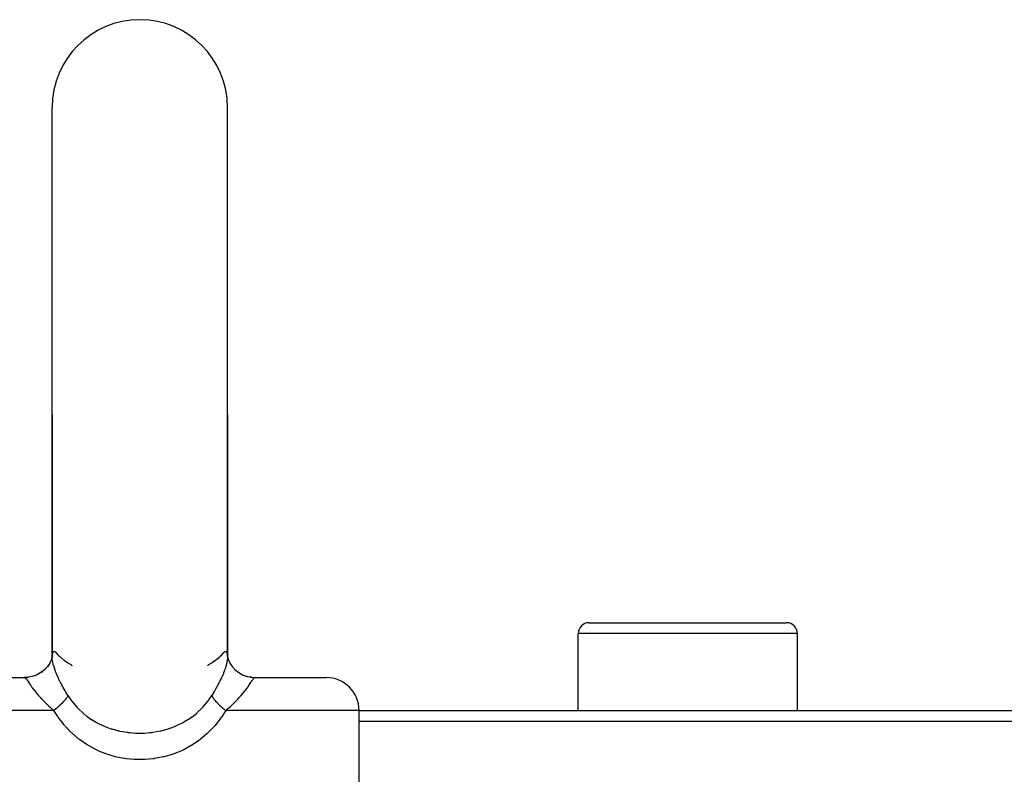
# Model space of a CAD drawing. Extents: x 24 to 958, y -468 to 283.
# Drawn here: x 871 to 916, y -38 to -4 of the extents above; entities that cross this region are included whole.
import ezdxf

# ---------------------------------------------------------------- set-up
doc = ezdxf.new("R2010")
doc.units = 0
doc.linetypes.add('DASHED', pattern=[11.05, 8.7, -2.35])
doc.layers.get('0').update_dxf_attribs({"linetype": 'CONTINUOUS'})
doc.layers.add('NEVIDI', color=4, linetype='DASHED')

msp = doc.modelspace()

# ---------------------------------------------------------------- linework, layer by layer
at = {"color": 2}
for p, q in [((872.500003, -22), (872.500003, -8)), ((880.500003, -22), (880.500003, -8)), ((872.500003, -22), (872.500003, -33.017286)), ((872.500003, -33.039601), (872.500003, -22)), ((880.500003, -22), (880.500003, -33.016759)), ((880.500003, -33.039623), (880.500003, -22)), ((897.000003, -31.5), (906.000003, -31.5)), ((896.500003, -35.5), (896.500003, -32)), ((896.500003, -35.5), (896.500003, -32)), ((906.500003, -35.5), (906.500003, -32)), ((906.500003, -35.5), (906.500003, -32)), ((872.47073, -33.179482), (872.389973, -33.351654)), ((872.50048, -33.053133), (872.457641, -33.212423)), ((872.500003, -33.034381), (872.489923, -33.182534)), ((872.500003, -33.017286), (872.492387, -33.096961)), ((872.500003, -33.039601), (872.500022, -33.034108)), ((872.503962, -32.975872), (872.503153, -32.984333)), ((880.492869, -32.941761), (880.499864, -33.024698)), ((880.499864, -33.024698), (880.499995, -33.036049)), ((880.499995, -33.036049), (880.500003, -33.039623)), ((880.500003, -33.016759), (880.507738, -33.098077)), ((880.505605, -33.075646), (880.542451, -33.212819)), ((880.53786, -33.197642), (880.610109, -33.351836)), ((872.146375, -33.656387), (871.987046, -33.775013)), ((872.153302, -33.645689), (871.987089, -33.774971)), ((872.153238, -33.645692), (872.001797, -33.768545)), ((872.286366, -33.503354), (872.153238, -33.645692)), ((872.389973, -33.351654), (872.286177, -33.51111)), ((872.389897, -33.351836), (872.286353, -33.503329)), ((872.39892, -33.34416), (872.286366, -33.503354)), ((880.610109, -33.351836), (880.713653, -33.503329)), ((880.713653, -33.503329), (880.846704, -33.645689)), ((880.846704, -33.645689), (881.012917, -33.774971)), ((868.000003, -34), (871.226618, -34)), ((871.371254, -33.992801), (871.226615, -34)), ((871.39948, -33.989688), (871.239506, -33.999943)), ((871.434442, -33.987418), (871.257705, -34.005424)), ((871.320601, -34), (871.29655, -34)), ((871.627854, -33.942072), (871.434442, -33.987418)), ((871.627941, -33.94207), (871.439867, -33.984332)), ((871.569455, -33.959246), (871.567551, -33.959703)), ((871.60303, -33.950748), (871.585068, -33.955399)), ((871.81324, -33.870825), (871.627854, -33.942104)), ((871.813174, -33.870849), (871.627854, -33.942072)), ((871.987046, -33.775013), (871.813174, -33.870849)), ((881.012917, -33.774971), (881.186766, -33.870825)), ((881.174536, -33.871951), (881.206405, -33.885775)), ((881.186766, -33.870825), (881.372065, -33.94207)), ((881.206405, -33.885775), (881.257579, -33.906137)), ((881.363409, -33.941401), (881.396978, -33.950749)), ((881.372065, -33.94207), (881.560139, -33.984332)), ((881.396978, -33.950749), (881.432342, -33.959676)), ((881.59556, -33.989258), (881.525773, -33.976609)), ((881.560139, -33.984332), (881.594279, -33.988956)), ((881.565462, -33.98744), (881.7605, -33.999943)), ((881.594279, -33.988956), (881.612486, -33.991089)), ((881.7605, -33.999943), (881.773391, -34)), ((881.773388, -34), (885.000003, -34)), ((886.500003, -39.501151), (886.500003, -35.5)), ((886.500003, -39.501151), (886.500003, -35.5)), ((886.500003, -35.5), (936.000003, -35.5)), ((936.500003, -36), (886.500003, -36))]:
    msp.add_line(p, q, dxfattribs=at)
for centre, radius, start, end in [((876.500003, -8), 4, 90, 180), ((876.500003, -8), 4, 0, 90), ((897.000003, -32), 0.5, 90, 180), ((906.000003, -32), 0.5, 0, 90), ((885.000003, -35.5), 1.5, 0, 90)]:
    msp.add_arc(centre, radius, start, end, dxfattribs=at)
at = {"layer": 'NEVIDI', "color": 7, "linetype": 'CONTINUOUS'}
for p, q in [((906.500003, -32), (896.500003, -32)), ((872.500025, -33.045667), (872.500003, -33.039601)), ((872.506477, -33.151484), (872.500025, -33.045667)), ((872.508071, -33.165564), (872.506477, -33.151484)), ((872.508673, -32.933019), (872.507137, -32.941761)), ((872.528256, -33.2911), (872.508071, -33.165564)), ((872.520266, -32.888213), (872.508673, -32.933019)), ((872.526473, -32.872331), (872.520266, -32.888213)), ((872.529198, -32.866421), (872.526473, -32.872331)), ((872.535146, -32.855278), (872.529198, -32.866421)), ((872.555533, -32.83005), (872.535146, -32.855278)), ((872.55913, -32.827149), (872.555533, -32.83005)), ((872.591405, -32.815558), (872.55913, -32.827149)), ((872.595567, -32.815647), (872.591405, -32.815558)), ((872.631105, -32.828562), (872.595567, -32.815647)), ((872.635497, -32.831587), (872.631105, -32.828562)), ((872.639959, -32.834976), (872.635497, -32.831587)), ((872.664814, -32.859753), (872.639959, -32.834976)), ((872.664814, -32.859753), (872.66651, -32.861803)), ((872.66651, -32.861803), (872.757894, -32.961634)), ((872.757894, -32.961634), (872.812572, -33.014359)), ((872.812572, -33.014359), (872.824165, -33.025056)), ((872.824165, -33.025056), (872.847491, -33.046144)), ((872.847491, -33.046144), (873.002499, -33.174585)), ((873.002499, -33.174585), (873.027235, -33.193545)), ((873.027235, -33.193545), (873.049973, -33.210653)), ((873.049973, -33.210653), (873.05161, -33.211873)), ((873.05161, -33.211873), (873.21781, -33.329236)), ((879.802829, -33.315311), (879.950032, -33.210666)), ((879.950032, -33.210666), (879.974411, -33.192301)), ((879.974411, -33.192301), (879.997505, -33.174581)), ((879.997505, -33.174581), (879.998614, -33.173722)), ((879.998614, -33.173722), (880.176579, -33.024365)), ((880.176579, -33.024365), (880.187434, -33.014344)), ((880.187434, -33.014344), (880.19938, -33.00316)), ((880.19938, -33.00316), (880.24211, -32.96163)), ((880.24211, -32.96163), (880.335192, -32.859753)), ((880.360041, -32.834901), (880.335192, -32.859752)), ((880.36931, -32.828194), (880.360041, -32.834901)), ((880.373628, -32.82554), (880.36931, -32.828194)), ((880.408774, -32.815429), (880.373628, -32.82554)), ((880.412823, -32.815672), (880.408774, -32.815429)), ((880.444494, -32.830018), (880.412823, -32.815672)), ((880.447978, -32.833224), (880.444494, -32.830018)), ((880.464804, -32.85519), (880.447978, -32.833224)), ((880.473588, -32.872464), (880.464804, -32.85519)), ((880.476199, -32.878703), (880.473588, -32.872464)), ((880.493273, -33.153858), (880.474334, -33.277881)), ((880.479733, -32.888195), (880.476199, -32.878703)), ((880.49281, -32.941439), (880.479733, -32.888195)), ((880.494719, -33.139987), (880.493273, -33.153858)), ((880.500003, -33.039623), (880.494719, -33.139987)), ((872.531509, -33.307094), (872.528256, -33.2911)), ((872.535141, -33.324206), (872.531509, -33.307094)), ((872.56574, -33.448235), (872.535141, -33.324206)), ((872.570681, -33.465972), (872.56574, -33.448235)), ((872.619161, -33.621031), (872.570681, -33.465972)), ((872.625925, -33.640658), (872.619161, -33.621031)), ((872.639937, -33.68016), (872.625925, -33.640658)), ((872.689031, -33.808713), (872.639937, -33.68016)), ((873.21781, -33.329236), (873.220481, -33.331029)), ((873.220481, -33.331029), (873.240783, -33.34457)), ((873.240783, -33.34457), (873.347999, -33.413636)), ((873.347999, -33.413636), (873.361871, -33.422297)), ((873.361871, -33.422297), (873.36317, -33.423105)), ((873.36317, -33.423105), (873.373339, -33.429414)), ((873.373339, -33.429414), (873.41442, -33.454573)), ((879.585611, -33.454602), (879.586482, -33.454067)), ((879.586482, -33.454067), (879.636837, -33.423112)), ((879.636837, -33.423112), (879.639497, -33.421457)), ((879.639497, -33.421457), (879.652006, -33.413649)), ((879.652006, -33.413649), (879.652314, -33.413456)), ((879.652314, -33.413456), (879.781709, -33.329568)), ((879.782198, -33.32924), (879.802829, -33.315311)), ((880.360069, -33.680145), (880.318331, -33.790261)), ((880.379722, -33.624317), (880.360069, -33.680145)), ((880.386294, -33.604935), (880.379722, -33.624317)), ((880.433327, -33.451656), (880.386294, -33.604935)), ((880.438172, -33.433876), (880.433327, -33.451656)), ((880.46488, -33.32415), (880.438172, -33.433876)), ((880.471183, -33.293949), (880.46488, -33.32415)), ((880.474334, -33.277881), (880.471183, -33.293949)), ((871.226618, -34), (871.253862, -34.004114)), ((871.253862, -34.004114), (871.257705, -34.005424)), ((871.257705, -34.005424), (871.260776, -34.006612)), ((871.260776, -34.006612), (871.288621, -34.023438)), ((871.288621, -34.023438), (871.291775, -34.026043)), ((871.291775, -34.026043), (871.292237, -34.026437)), ((871.292237, -34.026437), (871.305428, -34.038899)), ((871.305428, -34.038899), (871.32287, -34.0587)), ((871.32287, -34.0587), (871.32664, -34.063408)), ((871.32664, -34.063408), (871.351594, -34.097476)), ((871.351594, -34.097476), (871.360119, -34.110006)), ((871.360119, -34.110006), (871.364387, -34.116403)), ((871.364387, -34.116403), (871.402831, -34.17624)), ((871.368807, -33.993037), (871.38752, -33.991089)), ((871.38752, -33.991089), (871.405727, -33.988956)), ((871.723934, -33.912953), (871.742427, -33.906137)), ((872.049953, -33.746977), (872.054792, -33.743656)), ((872.697524, -33.82969), (872.689031, -33.808713)), ((872.773994, -34.006413), (872.697524, -33.82969)), ((872.784022, -34.028247), (872.773994, -34.006413)), ((872.812551, -34.088971), (872.784022, -34.028247)), ((872.872945, -34.211689), (872.812551, -34.088971)), ((880.187454, -34.088972), (880.136638, -34.192696)), ((880.224498, -34.009738), (880.187454, -34.088972)), ((880.234472, -33.987797), (880.224498, -34.009738)), ((880.310029, -33.811056), (880.234472, -33.987797)), ((880.318331, -33.790261), (880.310029, -33.811056)), ((881.593987, -34.181294), (881.630773, -34.123749)), ((881.630773, -34.123749), (881.635172, -34.117077)), ((881.635172, -34.117077), (881.648392, -34.097506)), ((881.648392, -34.097506), (881.651836, -34.092551)), ((881.651836, -34.092551), (881.66914, -34.068845)), ((881.66914, -34.068845), (881.672975, -34.06391)), ((881.672975, -34.06391), (881.694588, -34.038899)), ((881.694588, -34.038899), (881.703864, -34.02989)), ((881.703864, -34.02989), (881.707486, -34.026689)), ((881.707486, -34.026689), (881.738347, -34.006979)), ((881.738347, -34.006979), (881.739216, -34.006619)), ((881.739216, -34.006619), (881.742141, -34.005483)), ((881.742141, -34.005483), (881.773388, -34)), ((871.402831, -34.17624), (871.406014, -34.181288)), ((871.406014, -34.181288), (871.407793, -34.184113)), ((871.407793, -34.184113), (871.453094, -34.255801)), ((871.453094, -34.255801), (871.459103, -34.265197)), ((871.459103, -34.265197), (871.474327, -34.288822)), ((871.474327, -34.288822), (871.51358, -34.348425)), ((871.51358, -34.348425), (871.520815, -34.359192)), ((871.520815, -34.359192), (871.561306, -34.418197)), ((871.561306, -34.418197), (871.585905, -34.453012)), ((871.585905, -34.453012), (871.594434, -34.464908)), ((871.594434, -34.464908), (871.670032, -34.566658)), ((871.670032, -34.566658), (871.670308, -34.567018)), ((871.670308, -34.567018), (871.679845, -34.579411)), ((871.679845, -34.579411), (871.766497, -34.688052)), ((872.88448, -34.234343), (872.872945, -34.211689)), ((872.985731, -34.424386), (872.88448, -34.234343)), ((872.998716, -34.447759), (872.985731, -34.424386)), ((873.049949, -34.538099), (872.998716, -34.447759)), ((873.110882, -34.642059), (873.049949, -34.538099)), ((879.950057, -34.538102), (879.90367, -34.61756)), ((880.013685, -34.425459), (879.950057, -34.538102)), ((880.026232, -34.402687), (880.013685, -34.425459)), ((880.125331, -34.215099), (880.026232, -34.402687)), ((880.136638, -34.192696), (880.125331, -34.215099)), ((881.308293, -34.594706), (881.318245, -34.581888)), ((881.318245, -34.581888), (881.329697, -34.567019)), ((881.329697, -34.567019), (881.39545, -34.478911)), ((881.39545, -34.478911), (881.404141, -34.466896)), ((881.404141, -34.466896), (881.438643, -34.418283)), ((881.438643, -34.418283), (881.470603, -34.371892)), ((881.470603, -34.371892), (881.478005, -34.360957)), ((881.478005, -34.360957), (881.525664, -34.288847)), ((881.525664, -34.288847), (881.533729, -34.276363)), ((881.533729, -34.276363), (881.53988, -34.266792)), ((881.53988, -34.266792), (881.586364, -34.193402)), ((881.586364, -34.193402), (881.591516, -34.185217)), ((881.591516, -34.185217), (881.593987, -34.181294)), ((871.766497, -34.688052), (871.777718, -34.701639)), ((871.777718, -34.701639), (871.796535, -34.724196)), ((871.796535, -34.724196), (871.80368, -34.732688)), ((871.80368, -34.732688), (871.876183, -34.816748)), ((871.876183, -34.816748), (871.888838, -34.831049)), ((871.888838, -34.831049), (871.962259, -34.912051)), ((871.962259, -34.912051), (871.998243, -34.950605)), ((871.998243, -34.950605), (872.012076, -34.965237)), ((872.012076, -34.965237), (872.130913, -35.087026)), ((873.103631, -35.002691), (873.067817, -35.045664)), ((873.112942, -34.991029), (873.103631, -35.002691)), ((873.125047, -34.665742), (873.110882, -34.642059)), ((873.120162, -34.981822), (873.112942, -34.991029)), ((873.121596, -34.979976), (873.120162, -34.981822)), ((873.159368, -34.928728), (873.121596, -34.979976)), ((873.221927, -34.823435), (873.125047, -34.665742)), ((873.166454, -34.918428), (873.159368, -34.928728)), ((873.169501, -34.913914), (873.166454, -34.918428)), ((873.181803, -34.895108), (873.169501, -34.913914)), ((873.196647, -34.870879), (873.181803, -34.895108)), ((873.202118, -34.861407), (873.196647, -34.870879)), ((873.216513, -34.834528), (873.202118, -34.861407)), ((873.221925, -34.823431), (873.216513, -34.834528)), ((873.221925, -34.823431), (873.347953, -35.011017)), ((873.347953, -35.011017), (873.389908, -35.06823)), ((879.628114, -35.043949), (879.652057, -35.011008)), ((879.652057, -35.011008), (879.778081, -34.823432)), ((879.889743, -34.641025), (879.778079, -34.823435)), ((879.778081, -34.823432), (879.779641, -34.8267)), ((879.779641, -34.8267), (879.803355, -34.870872)), ((879.803355, -34.870872), (879.806841, -34.876742)), ((879.806841, -34.876742), (879.809119, -34.880513)), ((879.809119, -34.880513), (879.818204, -34.895109)), ((879.818204, -34.895109), (879.840634, -34.928723)), ((879.840634, -34.928723), (879.847974, -34.939131)), ((879.847974, -34.939131), (879.864314, -34.961476)), ((879.864314, -34.961476), (879.879843, -34.981822)), ((879.879843, -34.981822), (879.887066, -34.991031)), ((879.887066, -34.991031), (879.895964, -35.002181)), ((879.90367, -34.61756), (879.889743, -34.641025)), ((879.895964, -35.002181), (879.940128, -35.054842)), ((880.854019, -35.102055), (880.971999, -34.981976)), ((880.971999, -34.981976), (880.985983, -34.967298)), ((880.985983, -34.967298), (880.988318, -34.964836)), ((880.988318, -34.964836), (881.037749, -34.912051)), ((881.037749, -34.912051), (881.096886, -34.847064)), ((881.096886, -34.847064), (881.109653, -34.832752)), ((881.109653, -34.832752), (881.196345, -34.732667)), ((881.196345, -34.732667), (881.209152, -34.717417)), ((881.209152, -34.717417), (881.220495, -34.703802)), ((881.220495, -34.703802), (881.308293, -34.594706)), ((872.130913, -35.087026), (872.14598, -35.102005)), ((872.14598, -35.102005), (872.275041, -35.226613)), ((872.275041, -35.226613), (872.2913, -35.241879)), ((872.2913, -35.241879), (872.353231, -35.29922)), ((872.353231, -35.29922), (872.42931, -35.368026)), ((872.42931, -35.368026), (872.446518, -35.383354)), ((872.446518, -35.383354), (872.580564, -35.5)), ((872.666722, -35.429889), (872.586879, -35.494958)), ((872.676631, -35.421628), (872.666722, -35.429889)), ((872.682917, -35.416365), (872.676631, -35.421628)), ((872.706689, -35.396301), (872.682917, -35.416365)), ((872.75828, -35.351829), (872.706689, -35.396301)), ((872.773429, -35.338514), (872.75828, -35.351829)), ((872.804737, -35.310597), (872.773429, -35.338514)), ((872.831881, -35.285926), (872.804737, -35.310597)), ((872.843764, -35.274981), (872.831881, -35.285926)), ((872.857829, -35.261908), (872.843764, -35.274981)), ((872.919788, -35.202621), (872.857829, -35.261908)), ((872.92256, -35.199898), (872.919788, -35.202621)), ((872.935437, -35.187162), (872.92256, -35.199898)), ((872.94375, -35.178861), (872.935437, -35.187162)), ((872.99404, -35.127187), (872.94375, -35.178861)), ((873.005586, -35.114927), (872.99404, -35.127187)), ((873.019955, -35.099435), (873.005586, -35.114927)), ((873.040362, -35.076947), (873.019955, -35.099435)), ((873.057694, -35.057347), (873.040362, -35.076947)), ((873.067817, -35.045664), (873.057694, -35.057347)), ((873.389908, -35.06823), (873.407237, -35.091181)), ((873.407237, -35.091181), (873.631772, -35.357575)), ((873.631772, -35.357575), (873.651215, -35.378265)), ((873.651215, -35.378265), (873.701336, -35.430072)), ((873.701336, -35.430072), (873.902049, -35.617764)), ((879.118195, -35.600168), (879.298691, -35.430028)), ((879.298691, -35.430028), (879.368679, -35.357074)), ((879.368679, -35.357074), (879.38802, -35.336145)), ((879.38802, -35.336145), (879.611053, -35.066949)), ((879.611053, -35.066949), (879.628114, -35.043949)), ((879.940128, -35.054842), (879.942311, -35.057345)), ((879.942311, -35.057345), (879.952704, -35.069157)), ((879.952704, -35.069157), (879.959644, -35.076946)), ((879.959644, -35.076946), (880.005904, -35.127121)), ((880.005904, -35.127121), (880.017684, -35.139468)), ((880.017684, -35.139468), (880.033032, -35.155324)), ((880.033032, -35.155324), (880.056257, -35.178862)), ((880.056257, -35.178862), (880.077445, -35.199897)), ((880.077445, -35.199897), (880.090512, -35.212677)), ((880.090512, -35.212677), (880.141544, -35.261316)), ((880.141544, -35.261316), (880.156246, -35.274985)), ((880.156246, -35.274985), (880.168126, -35.285927)), ((880.168126, -35.285927), (880.170537, -35.288137)), ((880.170537, -35.288137), (880.241718, -35.351823)), ((880.241718, -35.351823), (880.257083, -35.365206)), ((880.257083, -35.365206), (880.263938, -35.371138)), ((880.263938, -35.371138), (880.293318, -35.396302)), ((880.293318, -35.396302), (880.333273, -35.42988)), ((880.333273, -35.42988), (880.349588, -35.443389)), ((880.349588, -35.443389), (880.398245, -35.483024)), ((880.398245, -35.483024), (880.419443, -35.499998)), ((880.419442, -35.5), (880.537017, -35.397955)), ((880.537017, -35.397955), (880.554276, -35.382666)), ((880.554276, -35.382666), (880.646816, -35.29922)), ((880.646816, -35.29922), (880.691815, -35.257689)), ((880.691815, -35.257689), (880.707935, -35.24265)), ((880.707935, -35.24265), (880.836798, -35.119062)), ((880.836798, -35.119062), (880.851879, -35.104174)), ((880.851879, -35.104174), (880.854019, -35.102055)), ((872.580564, -35.5), (866.500003, -35.5)), ((872.586879, -35.494958), (872.580564, -35.499997)), ((872.761133, -35.785225), (872.580564, -35.5)), ((872.781373, -35.814643), (872.761133, -35.785225)), ((873.047698, -36.162585), (872.781373, -35.814643)), ((873.902049, -35.617764), (873.923664, -35.636277)), ((873.923664, -35.636277), (874.072986, -35.756233)), ((874.072986, -35.756233), (874.103883, -35.77943)), ((874.103883, -35.77943), (874.198434, -35.847229)), ((874.198434, -35.847229), (874.221433, -35.863024)), ((874.221433, -35.863024), (874.513818, -36.042426)), ((878.511345, -36.028471), (878.802448, -35.846666)), ((878.802448, -35.846666), (878.825456, -35.830589)), ((878.825456, -35.830589), (878.896092, -35.779504)), ((878.896092, -35.779504), (878.927278, -35.756089)), ((878.927278, -35.756089), (879.096887, -35.618711)), ((879.096887, -35.618711), (879.118195, -35.600168)), ((880.199031, -35.84259), (879.929894, -36.188845)), ((880.219733, -35.812976), (880.199031, -35.84259)), ((880.419442, -35.5), (880.219733, -35.812976)), ((886.500003, -35.5), (880.419442, -35.5)), ((873.070541, -36.18945), (873.047698, -36.162585)), ((873.368195, -36.504765), (873.070541, -36.18945)), ((874.513818, -36.042426), (874.538448, -36.055865)), ((874.538448, -36.055865), (874.548483, -36.06127)), ((874.548483, -36.06127), (874.847736, -36.205277)), ((874.847736, -36.205277), (874.873751, -36.216315)), ((874.873751, -36.216315), (875.027254, -36.276991)), ((875.027254, -36.276991), (875.19973, -36.336559)), ((875.19973, -36.336559), (875.226886, -36.345148)), ((875.226886, -36.345148), (875.532279, -36.427756)), ((877.467318, -36.427856), (877.796677, -36.337713)), ((877.796677, -36.337713), (877.823794, -36.328955)), ((877.823794, -36.328955), (877.972628, -36.27704)), ((877.972628, -36.27704), (878.149762, -36.206349)), ((878.149762, -36.206349), (878.175882, -36.195062)), ((878.175882, -36.195062), (878.451611, -36.061243)), ((878.451611, -36.061243), (878.486764, -36.042131)), ((878.486764, -36.042131), (878.511345, -36.028471)), ((879.906369, -36.216097), (879.605179, -36.530219)), ((879.929894, -36.188845), (879.906369, -36.216097)), ((873.39371, -36.529104), (873.368195, -36.504765)), ((873.409799, -36.544254), (873.39371, -36.529104)), ((873.720459, -36.809496), (873.409799, -36.544254)), ((873.748175, -36.830843), (873.720459, -36.809496)), ((874.09594, -37.070833), (873.748175, -36.830843)), ((875.532279, -36.427756), (875.562384, -36.434561)), ((875.562384, -36.434561), (875.590065, -36.440614)), ((875.590065, -36.440614), (875.931702, -36.499628)), ((875.931702, -36.499628), (875.959954, -36.503241)), ((875.959954, -36.503241), (876.05412, -36.513927)), ((876.05412, -36.513927), (876.307805, -36.532443)), ((876.307805, -36.532443), (876.336539, -36.533605)), ((876.336539, -36.533605), (876.500003, -36.53663)), ((876.500003, -36.53663), (876.68764, -36.532653)), ((876.68764, -36.532653), (876.716178, -36.531342)), ((876.716178, -36.531342), (876.946024, -36.513921)), ((876.946024, -36.513921), (877.062683, -36.50037)), ((877.062683, -36.50037), (877.09083, -36.49662)), ((877.09083, -36.49662), (877.432385, -36.435728)), ((877.432385, -36.435728), (877.460057, -36.429518)), ((877.460057, -36.429518), (877.467318, -36.427856)), ((879.253003, -36.830156), (879.22565, -36.850886)), ((879.579771, -36.554073), (879.253003, -36.830156)), ((879.590214, -36.544314), (879.579771, -36.554073)), ((879.605179, -36.530219), (879.590214, -36.544314)), ((874.125243, -37.088875), (874.09594, -37.070833)), ((874.493754, -37.290376), (874.125243, -37.088875)), ((878.845829, -37.106298), (878.472549, -37.306318)), ((878.875233, -37.088524), (878.845829, -37.106298)), ((879.22565, -36.850886), (878.875233, -37.088524)), ((874.524424, -37.305153), (874.493754, -37.290376)), ((874.626186, -37.352131), (874.524424, -37.305153)), ((874.913132, -37.468524), (874.626186, -37.352131)), ((874.945394, -37.480194), (874.913132, -37.468524)), ((875.345943, -37.602859), (874.945394, -37.480194)), ((875.378969, -37.611205), (875.345943, -37.602859)), ((875.787201, -37.693316), (875.378969, -37.611205)), ((875.820474, -37.698336), (875.787201, -37.693316)), ((875.87199, -37.705622), (875.820474, -37.698336)), ((876.235906, -37.740533), (875.87199, -37.705622)), ((877.128008, -37.705818), (876.724062, -37.742708)), ((877.139824, -37.704197), (877.128008, -37.705818)), ((877.172818, -37.699505), (877.139824, -37.704197)), ((877.581842, -37.620712), (877.172818, -37.699505)), ((877.615086, -37.612595), (877.581842, -37.620712)), ((878.017257, -37.493138), (877.615086, -37.612595)), ((878.050225, -37.481534), (878.017257, -37.493138)), ((878.37382, -37.351867), (878.050225, -37.481534)), ((878.440887, -37.321243), (878.37382, -37.351867)), ((878.472549, -37.306318), (878.440887, -37.321243)), ((876.270224, -37.74235), (876.235906, -37.740533)), ((876.690416, -37.744183), (876.270224, -37.74235)), ((876.724062, -37.742708), (876.690416, -37.744183))]:
    msp.add_line(p, q, dxfattribs=at)

doc.saveas('drawing.dxf')
